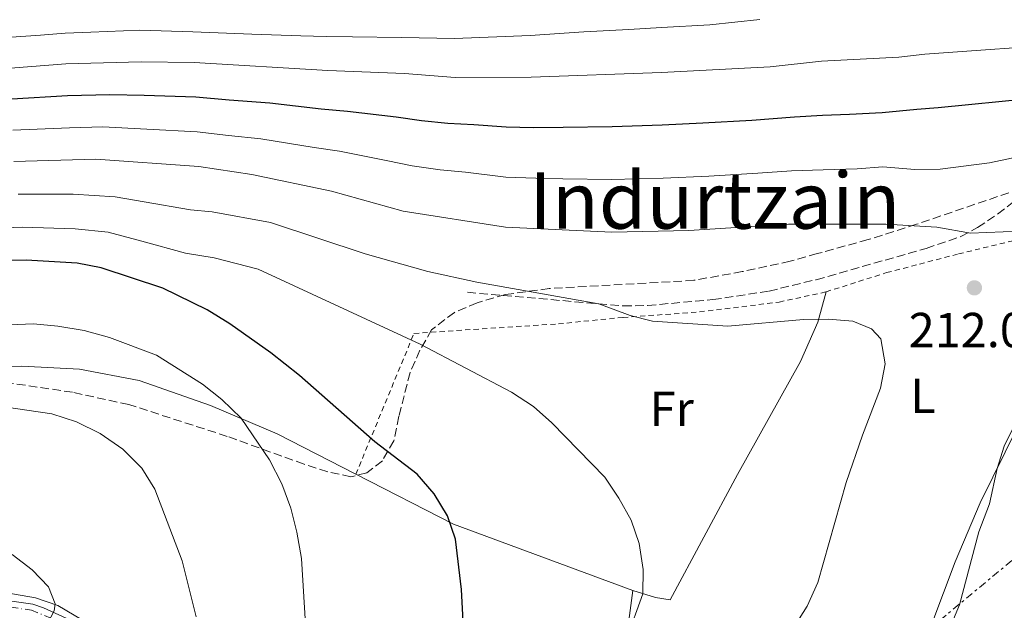
# Model space of a CAD drawing. Units: metres. Extents: x 599847 to 603267, y 4782374 to 4784737.
# Drawn here: x 602874 to 603074, y 4783765 to 4783885 of the extents above; entities that cross this region are included whole.
import ezdxf
from ezdxf.enums import TextEntityAlignment as Align

# ---------------------------------------------------------------- set-up
doc = ezdxf.new("R2010")
doc.units = ezdxf.units.M
doc.header["$MEASUREMENT"] = 0
for name, pattern in [('DGN Style 2', [1.7399219301090239, 1.043953158065414, -0.6959687720436097]), ('DGN Style 3', [2.435890702152634, 1.739921930109024, -0.6959687720436097]), ('DGN Style 4', [2.7856150101045474, 1.391937544087219, -0.6959687720436097, 0.001739921930109024, -0.6959687720436097]), ('DGN Style 7', [3.4798438602180486, 1.565929737098122, -0.6959687720436097, 0.5219765790327072, -0.6959687720436097])]:
    doc.linetypes.add(name, pattern=pattern)
for name, color, linetype, lineweight in [('Cota de punto acotado terreno', 7, 'Continuous', 0), ('Curva de nivel directora', 30, 'Continuous', 30), ('Curva de nivel intermedia', 30, 'Continuous', 0), ('Eje pista pavimentada', 7, 'DGN Style 4', 0), ('Etiqueta de uso rústico', 92, 'Continuous', 0), ('Línea  de muro-pared o tapia', 1, 'Continuous', 13), ('Línea de cambio de uso (parcela vista)', 92, 'Continuous', 0), ('Línea de pista pavimentada', 7, 'Continuous', 0), ('Línea eléctrica', 6, 'DGN Style 7', 0), ('pavimentado', 23, 'Continuous', 0), ('Punto acotado terreno (símbolo)', 7, 'Continuous', 0), ('Senda', 7, 'DGN Style 3', 0), ('Tela metálica o alambrada', 7, 'DGN Style 2', 0), ('Texto de rotulación de espacio menor sin especificar', 7, 'Continuous', 0), ('Zona arbolada', 92, 'DGN Style 3', 0)]:
    doc.layers.add(name, color=color, linetype=linetype, lineweight=lineweight)
doc.styles.add('Style-Arial', font='arial.ttf')

# ---------------------------------------------------------------- blocks, each defined once
blk = doc.blocks.new('5PATER')
at = {"layer": 'Punto acotado terreno (símbolo)', "linetype": 'Continuous', "lineweight": 0}
h = blk.add_hatch(color=51, dxfattribs=at)
edge = h.paths.add_edge_path()
edge.add_ellipse((0, 0), major_axis=(-0.1095731443231308, -0.1110710700762829), ratio=0.9994222409660317, start_angle=0, end_angle=360)

msp = doc.modelspace()

# ---------------------------------------------------------------- linework, layer by layer
at = {"layer": 'Curva de nivel directora', "color": 30, "linetype": 'Continuous', "lineweight": 30, "flags": 128}
for points, elevation in [([(603080.1200000006, 4783869.25), (603060.9200000003, 4783867.37), (603056.5499999983, 4783867.000000002), (603049.4699999995, 4783866.330000001), (603042.8099999987, 4783866), (603037.3300000002, 4783865.820000002), (603031.5999999992, 4783865.460000001), (603022.9400000002, 4783864.779999999), (603012.9600000001, 4783864.220000001), (603004.6899999998, 4783863.810000001), (602994.4699999985, 4783863.480000001), (602984.4799999994, 4783863.390000002), (602978.4699999989, 4783863.32), (602972.919999999, 4783863.4), (602966.2899999995, 4783863.91), (602960.980000001, 4783864.150000001), (602955.6399999988, 4783864.730000001), (602950.4600000001, 4783865.470000001), (602940.5400000003, 4783866.630000001), (602935.1899999991, 4783867.110000002), (602924.7599999999, 4783868.300000003), (602916.4600000005, 4783868.95), (602909.6499999999, 4783869.529999999), (602899.129999999, 4783869.86), (602892.1199999994, 4783870.03), (602883.5299999998, 4783869.810000001), (602872.1599999993, 4783869.130000002)], 200), ([(602945.6900000002, 4783720.140000002), (602949.0400000005, 4783729.880000002), (602950.9999999986, 4783734.480000002), (602953.8499999985, 4783738.730000001), (602958.8199999996, 4783744.820000002), (602961.7000000007, 4783749.000000002), (602963.149999999, 4783753.789999999), (602963.8899999988, 4783758.990000002), (602964.07, 4783764.130000002), (602963.8099999984, 4783769.330000001), (602962.5399999989, 4783779.550000003), (602960.9400000006, 4783784.279999999), (602958.2099999993, 4783788.760000001), (602954.729999999, 4783792.789999999), (602946.1599999995, 4783799.369999999), (602930.7699999979, 4783812.890000002), (602924.9199999986, 4783817.500000001), (602916.5700000002, 4783823.390000001), (602911.940000001, 4783826.25), (602902.9299999988, 4783830.680000001), (602890.3800000005, 4783834.760000002), (602885.4699999997, 4783835.710000001), (602875.1299999999, 4783836.380000002), (602863.9999999986, 4783836.180000001)], 225)]:
    msp.add_lwpolyline(points, dxfattribs=dict(at, elevation=elevation))
at = {"layer": 'Curva de nivel intermedia', "color": 30, "linetype": 'Continuous', "lineweight": 0, "flags": 128}
for points, elevation in [([(603108.8800000006, 4783885.390000001), (603098.7599999997, 4783882.199999998), (603088.6400000011, 4783880.430000001), (603058.1900000012, 4783878.3), (603052.8700000015, 4783877.649999999), (603037.1500000014, 4783876.890000001), (603026.6900000008, 4783875.739999998), (603004.4999999999, 4783874.579999999), (602978.0100000007, 4783873.609999998), (602962.5000000009, 4783873.52), (602952.1500000019, 4783874.359999999), (602936.5800000017, 4783874.949999999), (602909.3400000016, 4783876.579999999), (602898.5400000011, 4783876.720000001), (602883.1600000008, 4783876.32), (602871.9400000002, 4783875.470000001)], 195.0000000000002), ([(603024.5499999995, 4783885.320000002), (603014.3600000015, 4783884.269999999), (603004.5600000003, 4783883.699999998), (602997.9100000006, 4783883.289999999), (602988.7400000019, 4783882.829999999), (602977.7600000004, 4783882.109999999), (602972.6599999998, 4783881.859999998), (602962.3399999999, 4783881.51), (602951.5700000008, 4783881.710000001), (602941.5800000017, 4783881.84), (602936.1900000006, 4783881.92), (602931.0300000017, 4783882.050000001), (602921.0499999993, 4783882.390000001), (602909.070000001, 4783882.819999999), (602898.2700000008, 4783883.15), (602888.2800000017, 4783882.750000001), (602883.0300000012, 4783882.539999999), (602878.04, 4783882.17), (602872.0699999998, 4783881.729999999)], 190), ([(603049.6100000005, 4783855.340000001), (603044.4000000001, 4783854.92), (603037.5000000001, 4783854.75), (603031.0100000014, 4783854.569999999), (603024.1900000018, 4783854.070000002), (603014.2000000007, 4783853.480000001), (603004.8799999999, 4783853.05), (602994.4300000004, 4783852.75), (602984.4400000013, 4783852.939999999), (602978.9400000006, 4783853.019999998), (602972.8300000018, 4783853.230000001), (602964.5800000017, 4783854.259999999), (602959.4499999998, 4783854.769999999), (602953.7600000014, 4783855.539999999), (602948.7600000012, 4783856.579999999), (602938.9199999997, 4783858.519999999), (602933.8000000011, 4783859.27), (602922.9300000014, 4783861.060000001), (602916.2999999997, 4783861.749999999), (602909.9600000007, 4783862.48), (602899.7100000001, 4783863), (602890.7000000001, 4783863.470000001), (602883.9100000019, 4783863.289999999), (602872.3700000016, 4783862.8)], 205.0000000000002), ([(603090.2900000006, 4783860.180000001), (603071.3400000008, 4783856.149999999), (603061.3200000004, 4783854.890000002), (603056.1500000005, 4783854.819999999), (603049.6100000005, 4783855.340000001)], 205.0000000000002), ([(603080.7900000011, 4783842.41), (603067.4600000004, 4783841.84), (603060.640000001, 4783843.039999999), (603050.2400000006, 4783843.670000001), (603030.4200000013, 4783843.680000001), (603010.07, 4783842.41), (602994.4000000014, 4783842.019999999), (602972.7400000002, 4783843.050000002), (602951.8900000004, 4783846.359999999), (602937.3100000003, 4783850.41), (602921.0899999996, 4783853.81), (602910.2699999991, 4783855.430000001), (602889.2800000008, 4783856.919999998), (602872.5900000007, 4783856.469999999)], 210), ([(603031.4400000006, 4783761.499999999), (603034.2100000001, 4783765.899999999), (603036.4000000004, 4783770.720000001), (603042.1300000014, 4783791.07), (603045.4500000007, 4783800.76), (603049.1699999999, 4783810.289999999), (603050.0700000008, 4783815.259999999), (603049.2400000015, 4783820.319999999), (603047.3200000015, 4783822.369999999), (603043.4800000014, 4783823.960000001), (603038.4900000002, 4783824.350000001), (603033.440000001, 4783824.27), (603018.0300000017, 4783822.899999999), (603002.7300000018, 4783823.960000001), (602998.1299999997, 4783825.069999999), (602991.7400000015, 4783827.479999999), (602966.9199999998, 4783831.869999999), (602956.9400000019, 4783834.06), (602944.1700000003, 4783837.619999997), (602924.8499999992, 4783844.039999999), (602912.9600000003, 4783846.220000001), (602908.5999999995, 4783846.619999999), (602899.1700000014, 4783848.199999999), (602893.2500000005, 4783849.279999998), (602884.6800000007, 4783849.759999999), (602873.4400000002, 4783849.769999999)], 215), ([(602922.3800000015, 4783834.539999997), (602913.4100000019, 4783836.829999999), (602907.5399999999, 4783837.77), (602898.6700000007, 4783840.210000001), (602891.82, 4783842.019999999), (602885.0700000019, 4783842.73), (602874.2800000005, 4783843.08), (602863.5400000004, 4783842.689999999)], 220.0000000000002), ([(602997.400000001, 4783759.179999999), (603000.7300000014, 4783768.400000001), (603000.7699999993, 4783773.400000001), (603000.0000000005, 4783778.689999999), (602998.3300000008, 4783783.399999999), (602995.8400000008, 4783787.9), (602993.010000001, 4783792.149999999), (602982.2100000007, 4783803.25), (602978.4500000011, 4783806.550000001), (602974.0000000009, 4783809.470000001), (602955.3400000016, 4783819.249999999), (602922.3800000015, 4783834.539999997)], 220.0000000000002), ([(602932.0100000007, 4783762.240000002), (602931.1700000003, 4783775.63), (602930.2500000016, 4783781.000000001), (602929.02, 4783785.84), (602927.2000000007, 4783790.819999999), (602924.6799999994, 4783795.739999999), (602918.9000000014, 4783804.180000001), (602914.9600000008, 4783808.009999998), (602911.0400000003, 4783811.109999998), (602901.6799999994, 4783817.01), (602892.0900000005, 4783820.640000001), (602886.9299999994, 4783822.01), (602881.5500000014, 4783822.949999998), (602876.5700000015, 4783823.390000001), (602865.140000001, 4783822.949999998)], 230.0000000000002), ([(603061.3300000017, 4783756.76), (603065.2200000008, 4783766.17), (603069.2100000007, 4783781.029999999), (603071.3499999996, 4783786.759999999), (603072.9000000008, 4783793.909999999), (603074.3499999993, 4783798.490000002), (603080.3000000016, 4783810.659999999)], 210), ([(602909.7400000016, 4783763.720000001), (602906.9100000019, 4783775.12), (602901.2900000004, 4783789.749999999), (602898.6300000006, 4783793.980000001), (602894.7900000005, 4783797.859999998), (602890.1700000004, 4783801.07), (602885.3400000001, 4783803.46), (602880.310000001, 4783805.039999999), (602870.1100000018, 4783806.56)], 235), ([(602871.6200000006, 4783695.09), (602886.2800000012, 4783717.079999999), (602888.4100000013, 4783721.84), (602889.6800000009, 4783726.679999999), (602890.6399999998, 4783732.03), (602891.3600000017, 4783742.41), (602890.7600000005, 4783747.529999998), (602888.8700000017, 4783752.16), (602887.7400000007, 4783753.91), (602884.4700000007, 4783757.689999999), (602880.6300000006, 4783760.899999999), (602879.4500000004, 4783762.399999999), (602880.8099999995, 4783764.980000001), (602880.9800000016, 4783766.409999999), (602879.6200000005, 4783769.840000001), (602876.3300000001, 4783773.31), (602872.2500000009, 4783776.419999998)], 240)]:
    msp.add_lwpolyline(points, dxfattribs=dict(at, elevation=elevation))
at = {"layer": 'Eje pista pavimentada', "color": 7, "linetype": 'DGN Style 4', "lineweight": 0}
msp.add_polyline3d([(602869.2100000011, 4783766.080000001, 241.4100000000035), (602876.1900000017, 4783765.11, 240.4799999999961), (602882.7099999995, 4783762.390000001, 239.6199999999953)], dxfattribs=at)
at = {"layer": 'Línea  de muro-pared o tapia', "color": 1, "linetype": 'Continuous', "lineweight": 13, "extrusion": (0.1581485765333195, 0.06417864391579682, 0.9853274224366305), "elevation": 402596.2307838586, "flags": 128}
msp.add_lwpolyline([(4205976.552589067, -2322905.551483211), (4205959.649771072, -2322920.374999792), (4205933.411478591, -2322949.611896134)], dxfattribs=at)
at = {"layer": 'Línea  de muro-pared o tapia', "color": 1, "linetype": 'Continuous', "lineweight": 13, "extrusion": (-0.0004832538798006213, -0.003623290610132449, 0.999993319093104), "elevation": -17404.1286711964, "flags": 128}
msp.add_lwpolyline([(602998.7460308253, 4783737.460901482), (602996.5760020833, 4783721.190794683)], dxfattribs=at)
at = {"layer": 'Línea  de muro-pared o tapia', "color": 1, "linetype": 'Continuous', "lineweight": 13}
for points in [[(602806.9199999999, 4783763.779999999, 244.9499999999971), (602804.25, 4783774.91, 241.8000000000029), (602799.2400000002, 4783797.76, 236.0399999999936), (602833.4000000004, 4783808.9, 234.1999999999971), (602848.1100000005, 4783812.58, 233.679999999993), (602862.6900000004, 4783814.49, 233.1699999999983), (602874.2199999997, 4783814.76, 233.2899999999936), (602885.9800000006, 4783814.15, 233.5099999999948), (602898.0999999996, 4783811.880000001, 232.9199999999983), (602912.6299999999, 4783806.800000001, 231.6699999999983), (602926.2199999997, 4783800.980000001, 229.820000000007), (602942.2599999999, 4783792.77, 227.7799999999988)], [(602996.54, 4783752.850000001, 220.1999999999971), (602983.8200000003, 4783750.460000001, 222.2700000000041), (602969.4900000002, 4783748.59, 224.6000000000058), (602953.9100000003, 4783746.84, 226.3300000000018), (602939.5300000003, 4783745.65, 228.5800000000018), (602924.0099999999, 4783744.430000001, 231.4700000000012), (602912.5, 4783743.550000001, 234.3699999999953), (602904.9100000003, 4783743.189999999, 236.6100000000006), (602902.1799999997, 4783749.369999999, 237.570000000007), (602899.6200000001, 4783753.75, 238.1999999999971), (602896.9299999997, 4783756.699999999, 238.7400000000052), (602889.6799999997, 4783761.25, 239.7299999999959), (602881.5499999998, 4783766.029999999, 241.070000000007), (602876.9699999997, 4783767.59, 241.6600000000035), (602871.1600000003, 4783768.619999999, 242.1199999999953), (602864.0599999996, 4783768.699999999, 242.8500000000058), (602857.5800000001, 4783768.01, 243.3899999999994), (602852.2100000001, 4783766.859999999, 243.820000000007), (602847.2199999997, 4783765.07, 244.4400000000023), (602811.6200000001, 4783746.869999999, 248.7599999999948)]]:
    msp.add_polyline3d(points, dxfattribs=at)
at = {"layer": 'Línea de cambio de uso (parcela vista)', "color": 92, "linetype": 'Continuous', "lineweight": 0}
for points in [[(603055.9500000002, 4783754.449999999, 211.1399999999994), (603059.6299999999, 4783762.310000001, 210.8600000000006), (603064.3399999999, 4783774.949999999, 210.4600000000064), (603069.4800000006, 4783786.92, 210.1499999999942), (603077.0999999996, 4783802.51, 209.8099999999977), (603088.9299999997, 4783828.949999999, 210.2599999999948), (603091.9000000004, 4783835.16, 210.1199999999953), (603093.4600000001, 4783836.930000001, 209.8600000000006), (603095.7000000002, 4783836.449999999, 209.5500000000029), (603101.1900000004, 4783833.99, 208.3899999999994), (603108.4699999997, 4783832.529999999, 206.8800000000047), (603114.5499999998, 4783832.039999999, 205.4600000000064)], [(603038.0599999996, 4783829.9, 213.9799999999959), (603036.3600000005, 4783823.710000001, 215.1699999999983), (603032.8200000003, 4783815.720000001, 215.8500000000058), (603020.0199999996, 4783792.699999999, 217.179999999993), (603006.29, 4783767.210000001, 219), (603003.2999999998, 4783767.710000001, 219.3399999999965), (602998.7100000001, 4783769.119999999, 220.2599999999948)]]:
    msp.add_polyline3d(points, dxfattribs=at)
at = {"layer": 'Línea de pista pavimentada', "color": 7, "linetype": 'Continuous', "lineweight": 0}
msp.add_polyline3d([(602869.2899999993, 4783767.33, 241.4100000000035), (602876.48, 4783766.330000001, 240.4799999999961), (602878.6599999992, 4783765.590000002, 240.2100000000064), (602883.2800000015, 4783763.500000001, 239.6199999999953), (602890.6000000017, 4783759.310000001, 238.2899999999935), (602896.1999999987, 4783755.07, 237.7500000000001), (602897.3200000008, 4783753.880000001, 237.5599999999977), (602900.07, 4783749.529999999, 236.8099999999977), (602901.61, 4783746.17, 236.520000000004), (602903.3099999988, 4783741.359999999, 236.1000000000058), (602905.0199999987, 4783733.369999999, 235.0500000000029), (602905.7399999984, 4783725.810000001, 234.1699999999983), (602905.9200000018, 4783716.75, 233.4100000000035), (602905.5199999993, 4783709.11, 232.4400000000023), (602904.899999998, 4783704.820000002, 232.1300000000048)], dxfattribs=at)
at = {"layer": 'Línea eléctrica', "color": 6, "linetype": 'DGN Style 7', "lineweight": 0}
msp.add_polyline3d([(602946.0700000006, 4783680.84, 220.5299999999988), (602991.2199999989, 4783711.899999999, 215.0500000000029), (603026.3456233639, 4783734.842252237, 212.4311000000016), (603030.9200000025, 4783737.83, 212.0899999999965), (603037.2041396002, 4783743.051917291, 211.4818999999989), (603077.4200000009, 4783776.470000002, 207.5899999999965), (603127.640000001, 4783813.779999999, 199.4900000000052), (603133.370000002, 4783819.470000001, 198.6399999999994)], dxfattribs=at)
at = {"layer": 'pavimentado', "color": 23, "linetype": 'Continuous', "lineweight": 0}
msp.add_polyline3d([(602869.2899999998, 4783767.329999999, 241.4100000000035), (602876.4800000003, 4783766.33, 240.4799999999959), (602878.6599999998, 4783765.590000001, 240.2100000000064), (602883.280000002, 4783763.500000001, 239.6199999999953)], dxfattribs=at)
at = {"layer": 'Senda', "color": 7, "linetype": 'DGN Style 3', "lineweight": 0}
msp.add_polyline3d([(602964.9999999999, 4783829.810000001, 215.4799999999959), (602996.7300000006, 4783827.040000001, 214.9700000000011), (603001.7100000004, 4783827.130000004, 214.6399999999993), (603015.010000002, 4783828.320000002, 214.070000000007), (603026.4400000004, 4783830.070000002, 213.8999999999942), (603036.0699999996, 4783832.380000001, 213.4700000000013), (603058.4300000003, 4783838.750000001, 211.2200000000011), (603065.5399999982, 4783841.170000002, 210.1699999999983), (603068.9299999991, 4783842.990000002, 209.5200000000041), (603072.9999999994, 4783845.74, 208.6199999999955), (603089.6400000001, 4783858.520000001, 205.429999999993), (603112.8700000005, 4783875.090000001, 200.7100000000065), (603118.4400000004, 4783878.91, 200.1100000000005), (603123.8899999999, 4783882.550000002, 199.9799999999959), (603136.1900000002, 4783891.119999999, 200.1100000000005), (603146.2799999998, 4783898.700000001, 200.3600000000007), (603153.839999999, 4783904.920000001, 201.020000000004), (603171.3200000004, 4783919.45, 203.3099999999976), (603177.8799999984, 4783925.600000001, 203.4499999999971), (603186.7600000009, 4783934.26, 202.6199999999954), (603199.7099999995, 4783946.280000002, 201.7200000000011), (603207.0399999986, 4783953.09, 201.8899999999994), (603216.7800000017, 4783961.380000002, 201.9700000000013)], dxfattribs=at)
at = {"layer": 'Tela metálica o alambrada', "color": 7, "linetype": 'DGN Style 2', "lineweight": 0}
for points in [[(603038.0599999996, 4783829.9, 213.9799999999959), (603050.3899999997, 4783833.810000001, 212.929999999993), (603065.0199999996, 4783837.630000001, 211.3899999999994), (603081.3600000005, 4783841.57, 210.0599999999977), (603095.5800000001, 4783848.08, 208.6399999999994), (603108.9100000003, 4783856.449999999, 206.3699999999953), (603118.3399999999, 4783865.869999999, 203.6199999999953), (603123.3200000003, 4783878.730000001, 200.9499999999971), (603129.3399999999, 4783883.91, 200.6100000000006), (603138.9699999997, 4783890.92, 200.6399999999994), (603149.75, 4783898.699999999, 201.4900000000052), (603160.8600000005, 4783907.77, 202.3099999999977), (603170, 4783915.9, 203.5599999999977), (603176.5199999996, 4783922.08, 204.0399999999936), (603186.4100000003, 4783931.619999999, 203.3300000000017), (603195.7599999999, 4783940.07, 202.7100000000064), (603212.8200000003, 4783955.42, 202.3999999999942), (603220.7000000002, 4783961.430000001, 202.5399999999936), (603226.3799999999, 4783964.01, 202.8800000000047), (603232.1799999997, 4783964.890000001, 203.5), (603237.4000000004, 4783964.77, 204.070000000007), (603241.6399999997, 4783964.16, 204.5), (603243.79, 4783963.230000001, 204.7700000000041)], [(602942.2599999999, 4783792.77, 227.0099999999948), (602954.1100000005, 4783821.449999999, 219.8500000000058), (602983.5199999996, 4783823.390000001, 216.9600000000064), (602996.6900000004, 4783824.689999999, 215.570000000007), (603012.2800000003, 4783825.810000001, 215.1100000000006), (603028.4900000002, 4783827.82, 214.6300000000047), (603038.0599999996, 4783829.9, 213.9799999999959)]]:
    msp.add_polyline3d(points, dxfattribs=at)
at = {"layer": 'Zona arbolada', "color": 92, "linetype": 'DGN Style 3', "lineweight": 0}
msp.add_polyline3d([(603082.2000000002, 4783852.449999999, 217.5), (603056.5, 4783843.66, 220.1399999999994), (603046.6299999999, 4783840.539999999, 220.8600000000006), (603036.2699999996, 4783837.680000001, 221.5299999999988), (603030.7699999996, 4783836.130000001, 222.4400000000023), (603020.9900000002, 4783834.02, 222.7799999999988), (603011.1299999999, 4783832.25, 224.0299999999988), (602981.6699999999, 4783830.57, 227.8000000000029), (602972.7300000006, 4783829.359999999, 229.3699999999953), (602966.9500000002, 4783827.66, 230.6199999999953), (602962.3499999996, 4783825.720000001, 231.3500000000058), (602957.7100000001, 4783822.189999999, 232.320000000007), (602955.3200000003, 4783818, 233.6399999999994), (602953.2999999998, 4783813.49, 235.0899999999965), (602951.0300000003, 4783804.57, 237.429999999993), (602950.0099999999, 4783799.57, 239.0200000000041), (602947.6699999999, 4783795.51, 240.5299999999988), (602944.4900000002, 4783793.050000001, 241.2899999999936), (602941.2400000002, 4783792.27, 241.2899999999936), (602936.5300000003, 4783793.289999999, 241.1699999999983), (602931.7400000002, 4783794.810000001, 241.2200000000012), (602916.0499999998, 4783800.49, 241.2899999999936), (602896.0300000003, 4783806.949999999, 241.2899999999936), (602884.5700000003, 4783809.449999999, 241.570000000007), (602870.0800000001, 4783811.59, 243.3300000000018)], dxfattribs=at)
msp.add_polyline3d([(603082.2000000002, 4783852.449999999, 217.5), (603056.5, 4783843.66, 220.1399999999994), (603046.6299999999, 4783840.539999999, 220.8600000000006), (603036.2699999996, 4783837.680000001, 221.5299999999988), (603030.7699999996, 4783836.130000001, 222.4400000000023), (603020.9900000002, 4783834.02, 222.7799999999988), (603011.1299999999, 4783832.25, 224.0299999999988), (602981.6699999999, 4783830.57, 227.8000000000029), (602972.7300000006, 4783829.359999999, 229.3699999999953), (602966.9500000002, 4783827.66, 230.6199999999953), (602962.3499999996, 4783825.720000001, 231.3500000000058), (602957.7100000001, 4783822.189999999, 232.320000000007), (602955.3200000003, 4783818, 233.6399999999994), (602953.2999999998, 4783813.49, 235.0899999999965), (602951.0300000003, 4783804.57, 237.429999999993), (602950.0099999999, 4783799.57, 239.0200000000041), (602947.6699999999, 4783795.51, 240.5299999999988), (602944.4900000002, 4783793.050000001, 241.2899999999936), (602941.2400000002, 4783792.27, 241.2899999999936), (602936.5300000003, 4783793.289999999, 241.1699999999983), (602931.7400000002, 4783794.810000001, 241.2200000000012), (602916.0499999998, 4783800.49, 241.2899999999936), (602896.0300000003, 4783806.949999999, 241.2899999999936), (602884.5700000003, 4783809.449999999, 241.570000000007), (602870.0800000001, 4783811.59, 243.3300000000018)], dxfattribs=at)

# ---------------------------------------------------------------- block references
at = {"layer": 'Punto acotado terreno (símbolo)', "color": 7, "linetype": 'Continuous', "lineweight": 0, "xscale": 10, "yscale": 10, "zscale": 10}
msp.add_blockref('5PATER', (603068.2800000008, 4783830.720000003, 212.0099999999952), dxfattribs=at)

# ---------------------------------------------------------------- texts
at = {"layer": 'Cota de punto acotado terreno', "color": 7, "linetype": 'Continuous', "lineweight": 0, "style": 'Style-Arial'}
msp.add_text('212.01', height=7.000000000000002, dxfattribs=at).set_placement((603054.8999999992, 4783818.630000002, 212.0099999999948))
at = {"layer": 'Etiqueta de uso rústico', "color": 92, "linetype": 'Continuous', "lineweight": 0, "style": 'Style-Arial'}
for s, p in [('L', (603057.8314203805, 4783808.730010001, 213.6399999999994)), ('Fr', (603006.6236852679, 4783806.10001, 217.1900000000023))]:
    msp.add_text(s, height=7.000000000000002, dxfattribs=at).set_placement(p, align=Align.MIDDLE_CENTER)
at = {"layer": 'Texto de rotulación de espacio menor sin especificar', "color": 7, "linetype": 'Continuous', "lineweight": 0, "style": 'Style-Arial'}
msp.add_text('Indurtzain', height=11.5, dxfattribs=at).set_placement((603015.3903417838, 4783848.510010001, 206.9799999999959), align=Align.MIDDLE_CENTER)

doc.saveas('drawing.dxf')
